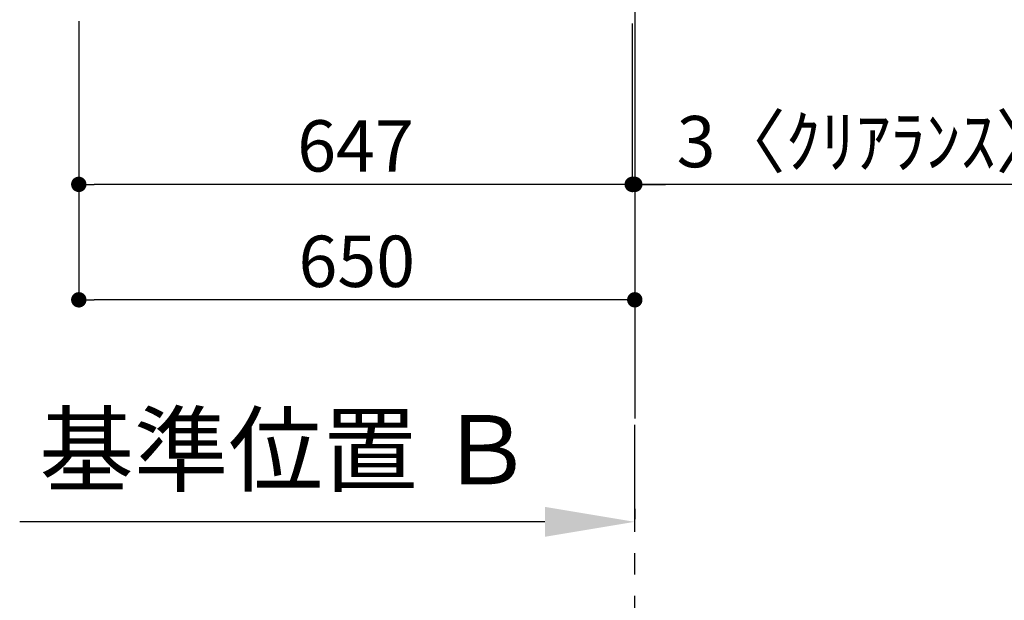
# Model space of a CAD drawing. Extents: x 55896 to 82369, y -22075 to -13205.
# Drawn here: x 72256 to 73407, y -17085 to -16406 of the extents above; entities that cross this region are included whole.
import ezdxf

# ---------------------------------------------------------------- set-up
doc = ezdxf.new("R2010")
doc.units = 0
doc.header["$LTSCALE"] = 50
doc.header["$MEASUREMENT"] = 0
doc.linetypes.add('CENTER', pattern=[2, 1.25, -0.25, 0.25, -0.25])
doc.layers.get('0').update_dxf_attribs({"linetype": 'CONTINUOUS'})
doc.layers.get('DEFPOINTS').update_dxf_attribs({"color": 146, "linetype": 'CONTINUOUS'})
for name, color, linetype in [('111-壁仕上', 3, 'CONTINUOUS'), ('160-文字', 254, 'CONTINUOUS'), ('166-寸法B', 11, 'CONTINUOUS')]:
    doc.layers.add(name, color=color, linetype=linetype)
doc.styles.add('KH001', font='txt')
doc.dimstyles.new('KH1xx030', dxfattribs={"dimscale": 30, "dimtxt": 2, "dimasz": 0.6, "dimexe": 0.3, "dimexo": 1.2, "dimgap": 0.5, "dimtad": 3, "dimdec": 1, "dimdsep": 46, "dimlunit": 6, "dimtxsty": 'KH001', "dimblk": 'DOT', "dimcen": 1, "dimdle": 1, "dimclrd": 256, "dimclre": 256, "dimclrt": 256, "dimadec": 0, "dimazin": 0, "dimtfac": 1, "dimtdec": 1, "dimtix": 1, "dimtmove": 2, "dimatfit": 3, "dimldrblk": 'CLOSEDBLANK', "dimfxl": 1, "dimtolj": 1, "dimtzin": 0, "dimlwd": -1, "dimlwe": -1, "dimarcsym": 0})

# ---------------------------------------------------------------- blocks, each defined once
blk = doc.blocks.new('*D143')
at = {"layer": '166-寸法B', "transparency": 16777216}
for p, q in [((72975.3, -16977.9), (72975.3, -16990.3)), ((72870.3, -16993.3), (72256.2, -16993.3))]:
    blk.add_line(p, q, dxfattribs=at)
blk.add_solid([(72870.3, -16975.8), (72870.3, -17010.8), (72975.3, -16993.3)], dxfattribs=at)
at = {"layer": 'DEFPOINTS', "color": 0, "transparency": 16777216}
for p in [(72265.2, -16993.3), (72975.3, -17007.9), (72265.2, -17043.1)]:
    blk.add_point(p, dxfattribs=at)
at = {"layer": '166-寸法B', "transparency": 16777216, "insert": (72567.8, -16909), "char_height": 81, "attachment_point": 5, "style": 'KH001'}
blk.add_mtext('\\A1;基準位置 Ｂ', dxfattribs=at)
blk = doc.blocks.new('_ClosedBlank')
at = {"color": 0, "linetype": 'ByBlock', "lineweight": -2}
for p, q in [((-1, 0.167), (0, 0)), ((-1, 0.167), (-1, -0.167)), ((0, 0), (-1, -0.167))]:
    blk.add_line(p, q, dxfattribs=at)
blk = doc.blocks.new('_None')
blk = doc.blocks.new('_Dot')
at = {"color": 0, "linetype": 'ByBlock', "lineweight": -2}
blk.add_line((-0.5, 0), (-1, 0), dxfattribs=at)
at = {"color": 0, "linetype": 'ByBlock', "const_width": 0.5}
blk.add_lwpolyline([(-0.25, 0, 1), (0.25, 0, 1)], format="xyb", close=True, dxfattribs=at)
blk = doc.blocks.new('*D85')
at = {"layer": '166-寸法B', "transparency": 16777216}
for p, q in [((72325.3, -16407.6), (72325.3, -16607.6)), ((72972.3, -16410.6), (72972.3, -16607.6)), ((72954.3, -16598.6), (72343.3, -16598.6))]:
    blk.add_line(p, q, dxfattribs=at)
at = {"layer": 'DEFPOINTS', "color": 0, "transparency": 16777216}
for p in [(72325.3, -16371.6), (72972.3, -16374.6), (72325.3, -16598.6)]:
    blk.add_point(p, dxfattribs=at)
at = {"layer": '166-寸法B', "transparency": 16777216, "xscale": 18, "yscale": 18, "zscale": 18, "rotation": 180}
blk.add_blockref('_Dot', (72325.3, -16598.6), dxfattribs=at)
at = {"layer": '166-寸法B', "transparency": 16777216, "xscale": 18, "yscale": 18, "zscale": 18}
blk.add_blockref('_Dot', (72972.3, -16598.6), dxfattribs=at)
at = {"layer": '166-寸法B', "transparency": 16777216, "insert": (72648.8, -16553.6), "char_height": 60, "attachment_point": 5, "style": 'KH001'}
blk.add_mtext('\\A1;647', dxfattribs=at)
blk = doc.blocks.new('*D86')
at = {"layer": '166-寸法B', "transparency": 16777216}
for p, q in [((72972.3, -16410.6), (72972.3, -16607.6)), ((72975.3, -16562.6), (72975.3, -16589.6)), ((72954.3, -16598.6), (72936.3, -16598.6)), ((72972.3, -16598.6), (72975.3, -16598.6)), ((72972.3, -16598.6), (72975.3, -16598.6)), ((73456, -16598.6), (72975.3, -16598.6)), ((72993.3, -16598.6), (73011.3, -16598.6))]:
    blk.add_line(p, q, dxfattribs=at)
at = {"layer": 'DEFPOINTS', "color": 0, "transparency": 16777216}
for p in [(72972.3, -16374.6), (72975.3, -16598.6), (72975.3, -16598.6)]:
    blk.add_point(p, dxfattribs=at)
at = {"layer": '166-寸法B', "transparency": 16777216, "xscale": 18, "yscale": 18, "zscale": 18}
blk.add_blockref('_Dot', (72972.3, -16598.6), dxfattribs=at)
at = {"layer": '166-寸法B', "transparency": 16777216, "xscale": 18, "yscale": 18, "zscale": 18, "rotation": 180}
blk.add_blockref('_Dot', (72975.3, -16598.6), dxfattribs=at)
at = {"layer": '166-寸法B', "transparency": 16777216, "insert": (73251.6, -16548.6), "char_height": 60, "attachment_point": 5, "style": 'KH001'}
blk.add_mtext('\\A1;3〈ｸﾘｱﾗﾝｽ〉', dxfattribs=at)
blk = doc.blocks.new('*D87')
at = {"layer": '166-寸法B', "transparency": 16777216}
for p, q in [((72325.3, -16407.6), (72325.3, -16742.6)), ((72957.3, -16733.6), (72343.3, -16733.6)), ((72975.3, -16737.6), (72975.3, -16742.6))]:
    blk.add_line(p, q, dxfattribs=at)
at = {"layer": 'DEFPOINTS', "color": 0, "transparency": 16777216}
for p in [(72325.3, -16371.6), (72975.3, -16701.6), (72325.3, -16733.6)]:
    blk.add_point(p, dxfattribs=at)
at = {"layer": '166-寸法B', "transparency": 16777216, "xscale": 18, "yscale": 18, "zscale": 18, "rotation": 180}
blk.add_blockref('_Dot', (72325.3, -16733.6), dxfattribs=at)
at = {"layer": '166-寸法B', "transparency": 16777216, "xscale": 18, "yscale": 18, "zscale": 18}
blk.add_blockref('_Dot', (72975.3, -16733.6), dxfattribs=at)
at = {"layer": '166-寸法B', "transparency": 16777216, "insert": (72650.3, -16688.6), "char_height": 60, "attachment_point": 5, "style": 'KH001'}
blk.add_mtext('\\A1;650', dxfattribs=at)

msp = doc.modelspace()

# ---------------------------------------------------------------- linework, layer by layer
at = {"layer": '111-壁仕上', "ltscale": 2}
msp.add_line((72975.34, -14705.58), (72975.34, -16872.28), dxfattribs=at)
at = {"layer": '111-壁仕上', "color": 253, "linetype": 'CENTER', "ltscale": 2}
msp.add_line((72975.34, -17604.89), (72975.34, -16872.28), dxfattribs=at)

# ---------------------------------------------------------------- dimensions: what is measured, and where the dimension line sits
at = {"layer": '166-寸法B'}
for base, p1, picture, middle in [((72325.34, -16598.62), (72972.34, -16374.58), '*D85', (72648.84, -16553.62)), ((72325.34, -16733.62), (72975.34, -16701.56), '*D87', (72650.34, -16688.62))]:
    dim = msp.add_linear_dim(base=base, p1=p1, p2=(72325.34, -16371.58), dimstyle='KH1xx030', dxfattribs=at)
    dim.commit()
    dim.dimension.update_dxf_attribs({"geometry": picture, "text_midpoint": middle})
dim = msp.add_linear_dim(base=(72975.34, -16598.62), p1=(72972.34, -16374.58), p2=(72975.34, -16598.62), text='<>〈ｸﾘｱﾗﾝｽ〉', dimstyle='KH1xx030', override={"dimtmove": 1}, dxfattribs=at)
dim.commit()
dim.dimension.update_dxf_attribs({"geometry": '*D86', "text_midpoint": (73251.59, -16594.52), "dimtype": 128})
dim = msp.add_linear_dim(base=(72265.21, -16993.32), p1=(72975.34, -17007.85), p2=(72265.21, -17043.07), angle=0, text='基準位置 Ｂ', dimstyle='KH1xx030', override={"dimtxt": 2.7, "dimasz": 3.5, "dimexe": 0.1, "dimexo": 1, "dimblk2": 'None', "dimsah": 1, "dimdle": 0.3, "dimse2": 1}, dxfattribs=at)
dim.commit()
dim.dimension.update_dxf_attribs({"geometry": '*D143', "text_midpoint": (72567.78, -16908.99), "dimtype": 128})

# ---------------------------------------------------------------- leaders
at = {"layer": '160-文字', "annotation_type": 0, "has_hookline": 1, "hookline_direction": 0, "text_width": 1004.16}
msp.add_leader([(72933.83, -16059.7), (74120.71, -16658.66), (74138.71, -16658.66)], dimstyle='KH1xx030', override={"dimgap": 0.5, "dimtad": 1}, dxfattribs=at)

doc.saveas('drawing.dxf')
